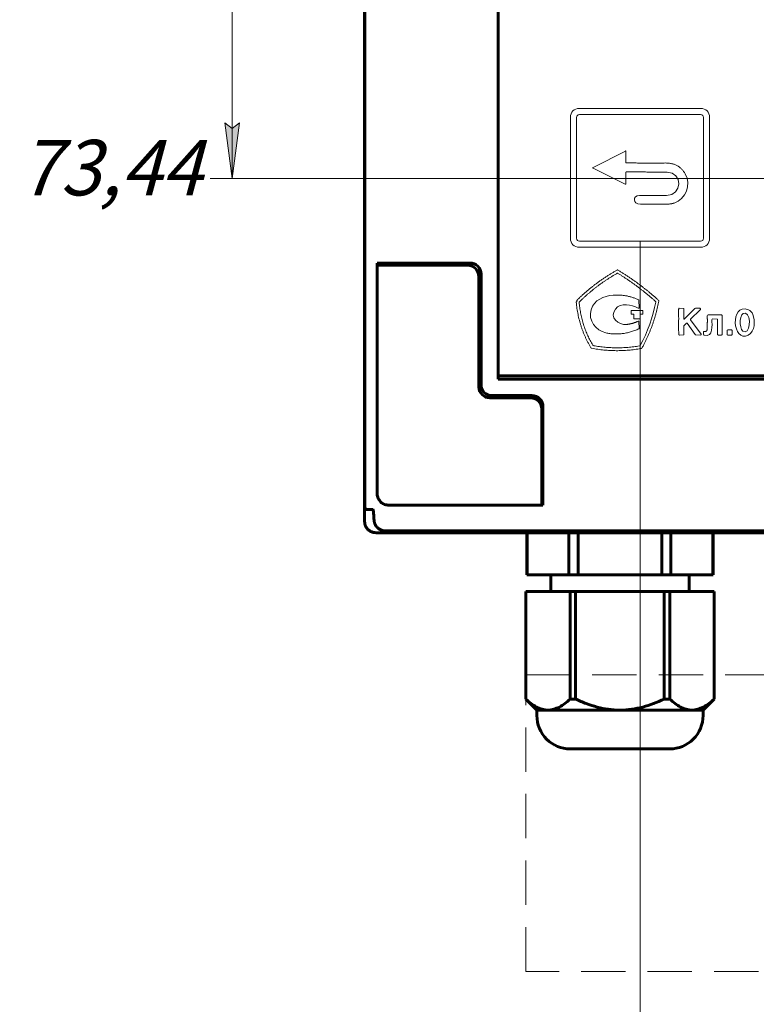
# Model space of a CAD drawing. Units: millimetres. Extents: x 0 to 840, y 0 to 297.
# Drawn here: x 446 to 512, y 108 to 197 of the extents above; entities that cross this region are included whole.
import ezdxf

# ---------------------------------------------------------------- set-up
doc = ezdxf.new("R2010")
doc.units = ezdxf.units.MM
for name, pattern in [('K5LT_BASIC', [0]), ('K5LT_DASHED', [6, 4, -2]), ('K5LT_THIN', [0])]:
    doc.linetypes.add(name, pattern=pattern)
doc.layers.add('Системный слой', color=7, linetype='Continuous')
doc.styles.add('KDIMTEXTSTYLE', font='GOST_AU.SHX', dxfattribs={"width": 0.96, "oblique": 15, "height": 5})
doc.styles.add('KTEXTSTYLE', font='GOST_AU.SHX', dxfattribs={"width": 0.96, "height": 5})
doc.dimstyles.new('KDIMSTYLE (1.00)', dxfattribs={"dimtxt": 5, "dimasz": 1, "dimexe": 2, "dimexo": 0, "dimgap": 1, "dimtad": 1, "dimtxsty": 'KDIMTEXTSTYLE', "dimsah": 1, "dimcen": 0, "dimdle": 1, "dimadec": 0, "dimazin": 0, "dimtfac": 0.667, "dimtmove": 0, "dimatfit": 3, "dimfxl": 0, "dimtvp": 1, "dimtolj": 1, "dimtzin": 0, "dimarcsym": 0})

# ---------------------------------------------------------------- blocks, each defined once
blk = doc.blocks.new('U16')
at = {"layer": 'Системный слой', "color": 7, "linetype": 'K5LT_DASHED', "lineweight": 18}
for p, q in [((491.467, 138.038), (572.467, 138.038)), ((491.467, 111.283), (491.467, 138.038)), ((572.467, 138.038), (572.467, 111.283)), ((572.467, 111.283), (491.467, 111.283))]:
    blk.add_line(p, q, dxfattribs=at)
blk = doc.blocks.new('D13')
at = {"layer": 'Системный слой'}
blk.add_hatch(color=7, dxfattribs=at).paths.add_polyline_path([(464.973, 182.808), (465.631, 187.808), (464.973, 187.308), (464.315, 187.808)])
at = {"layer": 'Системный слой', "color": 7, "linetype": 'K5LT_THIN', "lineweight": 18}
for p, q in [((464.973, 256.25), (464.973, 182.808)), ((464.973, 182.808), (464.315, 187.808)), ((464.315, 187.808), (464.973, 187.308)), ((464.973, 187.308), (465.631, 187.808)), ((465.631, 187.808), (464.973, 182.808)), ((567.492, 182.808), (462.973, 182.808))]:
    blk.add_line(p, q, dxfattribs=at)
blk.add_wipeout([(445.791, 179.74), (445.791, 186.875), (460.366, 186.875), (460.366, 179.74)]).dxf.layer = 'Системный слой'
at = {"layer": 'Системный слой', "color": 7, "insert": (445.791, 186.274), "char_height": 5, "attachment_point": 1, "style": 'KTEXTSTYLE'}
blk.add_mtext('\\H3.5;\\W0.965;\\Q15;\\Q15;\\H5.00;73,44', dxfattribs=at)
blk = doc.blocks.new('KDIMARROW_00')
at = {"layer": 'Системный слой', "color": 0, "linetype": 'K5LT_THIN', "lineweight": 18}
blk.add_line((0, 0), (-1, 0), dxfattribs=at)
blk = doc.blocks.new('KDIMARROW_01')
at = {"layer": 'Системный слой'}
blk.add_hatch(color=0, dxfattribs=at).paths.add_polyline_path([(0, 0), (-5, 0.658), (-4.5, 0), (-5, -0.658)])
at = {"layer": 'Системный слой', "color": 0, "linetype": 'K5LT_THIN', "lineweight": 18}
for p, q in [((-4.5, 0), (-5, 0.658)), ((-5, 0.658), (0, 0)), ((0, 0), (-5, -0.658)), ((-5, -0.658), (-4.5, 0)), ((0, 0), (-1, 0))]:
    blk.add_line(p, q, dxfattribs=at)
blk = doc.blocks.new('D19')
at = {"layer": 'Системный слой'}
for points in [[(506.781, 79.466), (506.281, 80.125), (506.781, 80.783), (501.781, 80.124)], [(556.778, 79.467), (561.778, 80.125), (556.778, 80.783), (557.278, 80.125)]]:
    blk.add_hatch(color=7, dxfattribs=at).paths.add_polyline_path(points)
at = {"layer": 'Системный слой', "color": 7, "linetype": 'K5LT_THIN', "lineweight": 18}
for p, q in [((501.779, 177.14), (501.781, 78.124)), ((561.777, 177.141), (561.778, 78.125)), ((501.781, 80.124), (506.781, 80.783)), ((501.781, 80.124), (561.778, 80.125)), ((506.781, 79.466), (501.781, 80.124)), ((506.781, 80.783), (506.281, 80.125)), ((506.281, 80.125), (506.781, 79.466)), ((557.278, 80.125), (556.778, 80.783)), ((556.778, 80.783), (561.778, 80.125)), ((561.778, 80.125), (556.778, 79.467)), ((556.778, 79.467), (557.278, 80.125))]:
    blk.add_line(p, q, dxfattribs=at)
blk.add_wipeout([(527.694, 81.125), (527.694, 88.261), (535.537, 88.261), (535.538, 81.125)]).dxf.layer = 'Системный слой'
at = {"layer": 'Системный слой', "color": 7, "insert": (527.694, 87.659), "char_height": 5, "attachment_point": 1, "rotation": 0.00072, "style": 'KTEXTSTYLE'}
blk.add_mtext('\\H3.5;\\W0.965;\\Q15;\\Q15;\\H5.00;60', dxfattribs=at)

msp = doc.modelspace()

# ---------------------------------------------------------------- linework, layer by layer
at = {"layer": 'Системный слой', "color": 150, "linetype": 'K5LT_BASIC', "lineweight": 60}
for p, q in [((476.926, 255.251), (476.926, 151.849)), ((476.928, 255.251), (476.928, 154.154)), ((488.969, 250.709), (488.969, 164.709)), ((478.05, 175.168), (478.05, 154.444)), ((478.05, 175.168), (478.472, 175.168)), ((478.05, 174.968), (478.05, 154.444)), ((478.05, 174.968), (478.472, 174.968)), ((479.47, 175.168), (478.472, 175.168)), ((478.472, 174.968), (479.47, 174.968)), ((486.428, 175.168), (479.47, 175.168)), ((479.47, 174.968), (486.228, 174.968)), ((487.428, 164.209), (487.428, 174.168)), ((487.228, 164.009), (487.228, 173.968)), ((488.969, 165.015), (488.989, 164.994)), ((488.969, 164.709), (574.969, 164.709)), ((488.989, 164.994), (574.649, 164.994)), ((491.914, 163.009), (488.228, 163.009)), ((492.014, 163.209), (488.428, 163.209)), ((492.914, 158.613), (492.914, 162.009)), ((493.014, 158.613), (493.014, 162.209)), ((492.914, 156.735), (492.914, 158.613)), ((493.014, 156.735), (493.014, 158.613)), ((493.014, 156.948), (492.914, 156.948)), ((492.914, 153.345), (492.914, 156.735)), ((493.014, 156.735), (493.014, 153.345)), ((492.914, 153.948), (493.014, 153.948)), ((476.991, 152.954), (477.68, 152.954)), ((479.027, 153.345), (493.014, 153.345)), ((479.027, 153.345), (492.914, 153.345)), ((477.773, 152.011), (477.773, 152.011)), ((478.779, 151.019), (585.159, 151.019)), ((480.806, 151.019), (480.806, 150.849)), ((492.806, 151.019), (492.806, 150.849)), ((477.953, 150.849), (480.806, 150.849)), ((480.806, 150.849), (492.806, 150.849)), ((491.567, 150.849), (491.567, 147.049)), ((491.58, 150.849), (491.58, 147.049)), ((492.806, 150.849), (571.127, 150.849)), ((495.363, 147.049), (495.363, 150.849)), ((496.184, 150.849), (496.184, 147.049)), ((503.75, 147.049), (503.75, 150.849)), ((504.57, 150.849), (504.57, 147.049)), ((508.353, 147.049), (508.353, 150.849)), ((508.367, 150.849), (508.367, 147.049)), ((491.567, 147.049), (491.58, 147.049)), ((491.58, 147.049), (495.363, 147.049)), ((493.717, 145.549), (493.717, 147.049)), ((495.363, 147.049), (496.184, 147.049)), ((496.184, 147.049), (503.75, 147.049)), ((503.75, 147.049), (504.57, 147.049)), ((504.57, 147.049), (508.353, 147.049)), ((506.217, 145.549), (506.217, 147.049)), ((508.353, 147.049), (508.367, 147.049)), ((491.467, 135.849), (491.467, 145.549)), ((491.471, 145.549), (491.467, 145.549)), ((491.471, 135.849), (491.471, 145.549)), ((491.471, 145.549), (495.471, 145.549)), ((495.967, 145.549), (495.471, 145.549)), ((495.471, 145.549), (495.471, 135.849)), ((495.967, 145.549), (503.967, 145.549)), ((495.967, 135.849), (495.967, 145.549)), ((504.462, 145.549), (503.967, 145.549)), ((503.967, 145.549), (503.967, 135.849)), ((504.462, 135.849), (504.462, 145.549)), ((504.462, 145.549), (508.462, 145.549)), ((508.462, 145.549), (508.462, 135.849)), ((508.467, 145.549), (508.462, 145.549)), ((508.467, 135.849), (508.467, 145.549)), ((491.467, 135.849), (491.471, 135.849)), ((492.467, 134.849), (491.467, 135.849)), ((495.471, 135.849), (495.967, 135.849)), ((504.462, 135.849), (503.967, 135.849)), ((507.467, 134.849), (508.467, 135.849)), ((508.462, 135.849), (508.467, 135.849)), ((492.467, 134.849), (493.471, 134.849)), ((492.467, 134.349), (492.467, 134.849)), ((493.471, 134.849), (499.967, 134.849)), ((499.967, 134.849), (506.462, 134.849)), ((506.462, 134.849), (507.467, 134.849)), ((507.467, 134.349), (507.467, 134.849)), ((504.467, 131.349), (495.467, 131.349))]:
    msp.add_line(p, q, dxfattribs=at)
at = {"layer": 'Системный слой', "color": 7, "linetype": 'K5LT_THIN', "lineweight": 18}
for p, q in [((495.508, 188.485), (495.493, 188.333)), ((495.493, 188.333), (495.493, 177.375)), ((495.553, 188.632), (495.508, 188.485)), ((495.625, 188.767), (495.553, 188.632)), ((495.722, 188.886), (495.625, 188.767)), ((495.841, 188.983), (495.722, 188.886)), ((495.976, 189.055), (495.841, 188.983)), ((496.123, 189.1), (495.976, 189.055)), ((496.069, 188.406), (496.049, 188.306)), ((496.049, 188.306), (496.049, 177.399)), ((496.125, 188.49), (496.069, 188.406)), ((496.275, 189.115), (496.123, 189.1)), ((496.209, 188.546), (496.125, 188.49)), ((496.309, 188.566), (496.209, 188.546)), ((507.281, 189.115), (496.275, 189.115)), ((507.25, 188.566), (496.309, 188.566)), ((507.35, 188.546), (507.25, 188.566)), ((507.433, 189.1), (507.281, 189.115)), ((507.434, 188.49), (507.35, 188.546)), ((507.58, 189.055), (507.433, 189.1)), ((507.49, 188.406), (507.434, 188.49)), ((507.51, 188.306), (507.49, 188.406)), ((507.51, 177.399), (507.51, 188.306)), ((507.715, 188.983), (507.58, 189.055)), ((507.833, 188.886), (507.715, 188.983)), ((507.931, 188.767), (507.833, 188.886)), ((508.003, 188.632), (507.931, 188.767)), ((508.047, 188.485), (508.003, 188.632)), ((508.062, 188.333), (508.047, 188.485)), ((508.062, 177.375), (508.062, 188.333)), ((500.459, 185.268), (497.55, 183.793)), ((500.512, 184.238), (500.512, 185.236)), ((497.551, 183.727), (500.446, 182.298)), ((500.512, 182.338), (500.512, 183.344)), ((500.446, 182.298), (500.485, 182.297)), ((500.485, 182.297), (500.51, 182.328)), ((500.51, 182.328), (500.512, 182.338)), ((495.493, 177.375), (495.508, 177.222)), ((495.508, 177.222), (495.553, 177.075)), ((495.553, 177.075), (495.625, 176.94)), ((495.625, 176.94), (495.722, 176.822)), ((495.722, 176.822), (495.841, 176.725)), ((495.841, 176.725), (495.976, 176.652)), ((496.049, 177.399), (496.069, 177.3)), ((496.069, 177.3), (496.125, 177.216)), ((496.125, 177.216), (496.209, 177.16)), ((496.209, 177.16), (496.309, 177.14)), ((496.309, 177.14), (507.25, 177.14)), ((507.25, 177.14), (507.35, 177.16)), ((507.35, 177.16), (507.434, 177.216)), ((507.434, 177.216), (507.49, 177.3)), ((507.49, 177.3), (507.51, 177.399)), ((507.58, 176.652), (507.715, 176.725)), ((507.715, 176.725), (507.833, 176.822)), ((507.833, 176.822), (507.931, 176.94)), ((507.931, 176.94), (508.003, 177.075)), ((508.003, 177.075), (508.047, 177.222)), ((508.047, 177.222), (508.062, 177.375)), ((495.976, 176.652), (496.123, 176.608)), ((496.123, 176.608), (496.275, 176.593)), ((496.275, 176.593), (507.281, 176.593)), ((507.281, 176.593), (507.433, 176.608)), ((507.433, 176.608), (507.58, 176.652)), ((496.064, 171.701), (496.049, 171.686)), ((496.101, 171.832), (496.084, 171.791)), ((501.697, 171.163), (501.684, 171.788)), ((500.986, 170.887), (500.977, 170.864)), ((500.977, 170.864), (500.985, 170.59)), ((500.985, 170.59), (500.994, 170.567)), ((501.009, 170.897), (500.986, 170.887)), ((500.994, 170.567), (501.017, 170.558)), ((501.99, 170.897), (501.009, 170.897)), ((501.009, 170.897), (501.009, 170.897)), ((501.017, 170.558), (501.198, 170.556)), ((501.198, 170.556), (501.221, 170.547)), ((501.221, 170.547), (501.231, 170.524)), ((501.231, 170.524), (501.231, 170.174)), ((501.779, 170.52), (501.788, 170.542)), ((501.779, 170.52), (501.779, 170.52)), ((501.779, 170.172), (501.779, 170.52)), ((501.788, 170.542), (501.81, 170.552)), ((501.81, 170.552), (502.002, 170.565)), ((502.013, 170.888), (501.99, 170.897)), ((502.002, 170.565), (502.024, 170.576)), ((502.023, 170.866), (502.013, 170.888)), ((502.033, 170.599), (502.023, 170.866)), ((502.024, 170.576), (502.033, 170.599)), ((505.282, 171.075), (505.269, 171.046)), ((505.312, 171.087), (505.282, 171.075)), ((505.691, 171.084), (505.312, 171.087)), ((505.734, 170.144), (505.734, 171.04)), ((506.718, 171.058), (505.783, 170.124)), ((506.338, 170.116), (507.221, 170.963)), ((506.787, 171.086), (506.718, 171.058)), ((507.172, 171.086), (506.787, 171.086)), ((507.206, 171.078), (507.172, 171.086)), ((507.231, 171.054), (507.206, 171.078)), ((507.221, 170.963), (507.238, 170.987)), ((507.243, 171.021), (507.231, 171.054)), ((507.238, 170.987), (507.243, 171.021)), ((501.231, 170.174), (501.24, 170.151)), ((501.24, 170.151), (501.263, 170.141)), ((501.263, 170.141), (501.747, 170.14)), ((501.694, 169.279), (501.682, 169.897)), ((501.747, 170.14), (501.77, 170.149)), ((501.77, 170.149), (501.779, 170.172)), ((501.779, 170.172), (501.779, 170.172)), ((505.747, 170.12), (505.734, 170.144)), ((505.774, 170.118), (505.747, 170.12)), ((505.764, 169.542), (505.972, 169.746)), ((505.783, 170.124), (505.774, 170.118)), ((506.027, 169.74), (506.75, 168.716)), ((506.323, 170.085), (506.338, 170.116)), ((506.333, 170.051), (506.323, 170.085)), ((507.287, 168.769), (506.333, 170.051)), ((507.874, 170.476), (507.851, 170.419)), ((507.93, 170.5), (507.874, 170.476)), ((507.931, 170.5), (507.93, 170.5)), ((509.131, 170.5), (507.931, 170.5)), ((508.271, 170.053), (508.294, 170.104)), ((508.271, 170.052), (508.271, 170.053)), ((508.294, 170.104), (508.346, 170.124)), ((508.346, 170.124), (508.728, 170.115)), ((509.178, 170.481), (509.131, 170.5)), ((509.197, 170.433), (509.178, 170.481)), ((509.197, 168.739), (509.197, 170.433)), ((501.671, 169.242), (501.694, 169.279)), ((505.734, 168.735), (505.734, 169.472)), ((507.295, 168.753), (507.287, 168.769)), ((507.287, 168.7), (507.295, 168.753)), ((507.519, 168.985), (507.508, 168.953)), ((507.508, 168.953), (507.523, 168.716)), ((507.55, 169), (507.519, 168.985)), ((507.724, 169.009), (507.55, 169)), ((507.55, 169), (507.55, 169)), ((508.778, 168.739), (508.788, 168.708)), ((509.65, 169.121), (509.632, 169.079)), ((509.632, 169.079), (509.632, 168.731)), ((509.632, 168.731), (509.65, 168.689)), ((509.692, 169.139), (509.65, 169.121)), ((510.027, 169.139), (509.692, 169.139)), ((510.069, 169.121), (510.027, 169.139)), ((510.086, 169.079), (510.069, 169.121)), ((510.069, 168.689), (510.086, 168.731)), ((510.086, 168.731), (510.086, 169.079)), ((505.332, 168.673), (505.69, 168.688)), ((506.815, 168.682), (507.239, 168.676)), ((507.239, 168.676), (507.287, 168.7)), ((508.788, 168.708), (508.815, 168.688)), ((509.65, 168.689), (509.692, 168.671)), ((509.692, 168.671), (510.027, 168.671)), ((510.027, 168.671), (510.069, 168.689)), ((497.507, 167.77), (497.545, 167.73)), ((497.545, 167.73), (497.596, 167.709)), ((501.725, 167.692), (501.758, 167.705)), ((501.758, 167.705), (501.782, 167.732))]:
    msp.add_line(p, q, dxfattribs=at)
at = {"layer": 'Системный слой', "color": 150, "linetype": 'K5LT_BASIC', "lineweight": 60}
for centre, radius, start, end in [((486.228, 173.968), 1, 0, 90), ((486.428, 174.168), 1, 0, 90), ((488.228, 164.009), 1, 180, 270), ((488.428, 164.209), 1, 180, 270), ((491.914, 162.009), 1, 0, 90), ((492.014, 162.209), 1, 0, 90), ((495.467, 134.349), 3, 180, 270.00027), ((504.467, 134.349), 3, 269.99973, 0)]:
    msp.add_arc(centre, radius, start, end, dxfattribs=at)
at = {"layer": 'Системный слой', "color": 7, "linetype": 'K5LT_THIN', "lineweight": 18}
for points, degree in [([(500.512, 185.236), (500.512, 185.294), (500.459, 185.268)], 2), ([(500.549, 184.199), (500.512, 184.2), (500.512, 184.238)], 2), ([(504.082, 184.193), (502.321, 184.184), (500.549, 184.199)], 2), ([(505.861, 183.207), (505.291, 184.199), (504.082, 184.193)], 2), ([(497.55, 183.793), (497.485, 183.759), (497.551, 183.727)], 2), ([(500.512, 183.344), (500.512, 183.383), (500.551, 183.383)], 2), ([(500.551, 183.383), (502.386, 183.387), (504.22, 183.366)], 2), ([(504.22, 183.366), (505.635, 183.35), (505.632, 181.261), (504.164, 181.262)], 3), ([(504.854, 180.579), (505.906, 180.945), (506.424, 182.224), (505.861, 183.207)], 3), ([(501.718, 181.262), (501.141, 181.262), (501.055, 180.476), (501.829, 180.472)], 3), ([(504.164, 181.262), (502.94, 181.264), (501.718, 181.262)], 2), ([(501.829, 180.472), (502.886, 180.466), (503.943, 180.47)], 2), ([(503.943, 180.47), (504.546, 180.472), (504.854, 180.579)], 2), ([(499.718, 174.541), (497.728, 173.43), (496.101, 171.832)], 2), ([(499.712, 174.243), (497.866, 173.193), (496.348, 171.71)], 2), ([(499.783, 174.241), (499.748, 174.263), (499.712, 174.243)], 2), ([(499.779, 174.541), (499.749, 174.558), (499.718, 174.541)], 2), ([(503.454, 171.81), (501.746, 173.35), (499.779, 174.541)], 2), ([(503.172, 171.714), (501.59, 173.129), (499.783, 174.241)], 2), ([(501.645, 171.847), (500.561, 172.366), (499.352, 172.271)], 2), ([(496.049, 171.686), (496.026, 171.662), (496.029, 171.63)], 2), ([(496.029, 171.63), (496.215, 169.418), (497.352, 167.52)], 2), ([(496.082, 171.738), (496.08, 171.716), (496.064, 171.701)], 2), ([(496.084, 171.791), (496.084, 171.767), (496.082, 171.738)], 2), ([(496.348, 171.71), (496.244, 171.608), (496.305, 171.525), (496.316, 171.41)], 3), ([(496.316, 171.41), (496.516, 169.442), (497.507, 167.77)], 2), ([(499.352, 172.271), (498.513, 172.204), (497.623, 171.852), (497.364, 170.962)], 3), ([(499.563, 171.016), (500.029, 171.62), (501.04, 171.4), (501.608, 171.108)], 3), ([(501.684, 171.788), (501.683, 171.829), (501.645, 171.847)], 2), ([(501.782, 167.732), (502.474, 168.947), (502.941, 170.334), (503.195, 171.648)], 3), ([(501.981, 167.554), (503.068, 169.563), (503.476, 171.746)], 2), ([(503.195, 171.648), (503.202, 171.687), (503.172, 171.714)], 2), ([(503.476, 171.746), (503.483, 171.784), (503.454, 171.81)], 2), ([(511.559, 170.962), (509.835, 171.562), (510.144, 167.958), (511.537, 168.67)], 3), ([(497.364, 170.962), (497.09, 170.021), (497.751, 169.074), (498.696, 168.873)], 3), ([(500.569, 169.631), (499.818, 169.554), (498.971, 170.25), (499.563, 171.016)], 3), ([(501.608, 171.108), (501.698, 171.061), (501.697, 171.163)], 2), ([(505.269, 171.046), (505.257, 170.704), (505.265, 170.361)], 2), ([(505.734, 171.04), (505.734, 171.083), (505.691, 171.084)], 2), ([(511.29, 170.637), (510.702, 170.783), (510.713, 169.297), (511.051, 169.038)], 3), ([(511.051, 169.038), (511.664, 168.567), (511.917, 170.481), (511.29, 170.637)], 3), ([(511.537, 168.67), (512.175, 168.996), (512.179, 169.983), (511.967, 170.543)], 3), ([(511.967, 170.543), (511.899, 170.722), (511.708, 170.91), (511.559, 170.962)], 3), ([(501.632, 169.928), (501.109, 169.687), (500.569, 169.631)], 2), ([(501.682, 169.897), (501.68, 169.951), (501.632, 169.928)], 2), ([(505.265, 170.361), (505.277, 169.814), (505.241, 169.267), (505.284, 168.715)], 3), ([(505.972, 169.746), (506.002, 169.775), (506.027, 169.74)], 2), ([(507.574, 168.654), (508.417, 168.433), (508.266, 169.622), (508.271, 170.052)], 3), ([(507.851, 170.419), (507.861, 169.819), (507.845, 169.266)], 2), ([(508.728, 170.115), (508.775, 170.113), (508.775, 170.068)], 2), ([(508.775, 170.068), (508.787, 169.404), (508.778, 168.739)], 2), ([(498.696, 168.873), (500.21, 168.553), (501.671, 169.242)], 2), ([(505.69, 168.688), (505.734, 168.69), (505.734, 168.735)], 2), ([(505.734, 169.472), (505.734, 169.513), (505.764, 169.542)], 2), ([(507.787, 169.045), (507.765, 169.011), (507.724, 169.009)], 2), ([(507.845, 169.266), (507.841, 169.13), (507.787, 169.045)], 2), ([(509.16, 168.687), (509.197, 168.7), (509.197, 168.739)], 2), ([(505.284, 168.715), (505.288, 168.67), (505.332, 168.673)], 2), ([(506.75, 168.716), (506.773, 168.682), (506.815, 168.682)], 2), ([(507.523, 168.716), (507.526, 168.667), (507.574, 168.654)], 2), ([(508.815, 168.688), (508.987, 168.629), (509.16, 168.687)], 2), ([(497.352, 167.52), (497.372, 167.487), (497.411, 167.479)], 2), ([(497.411, 167.479), (499.631, 167.065), (501.854, 167.454)], 2), ([(497.596, 167.709), (499.659, 167.351), (501.725, 167.692)], 2), ([(501.854, 167.454), (501.935, 167.469), (501.981, 167.554)], 2)]:
    msp.add_open_spline(points, degree=degree, dxfattribs=at)
at = {"layer": 'Системный слой', "color": 150, "linetype": 'K5LT_BASIC', "lineweight": 60}
for points, weights in [([(476.928, 154.154), (476.928, 153.451), (476.954, 152.954), (476.991, 152.954)], [1, 0.804737854124, 0.804737854124, 1]), ([(477.06, 151.349), (476.972, 151.502), (476.926, 151.673), (476.926, 151.849)], [1, 0.977283884193, 0.977283884193, 1])]:
    msp.add_rational_spline(points, weights, degree=3, dxfattribs=at)
for points, knots in [([(478.05, 154.444), (478.05, 154.307), (478.071, 154.173), (478.161, 153.913), (478.226, 153.795), (478.402, 153.584), (478.509, 153.499), (478.755, 153.377), (478.889, 153.345), (479.027, 153.345)], [0, 0, 0, 0, 0.000406116, 0.000406116, 0.000812232, 0.000812232, 0.001218348, 0.001218348, 0.001624464, 0.001624464, 0.001624464, 0.001624464]), ([(478.05, 154.444), (478.05, 154.307), (478.071, 154.173), (478.161, 153.913), (478.226, 153.795), (478.402, 153.584), (478.509, 153.499), (478.755, 153.377), (478.889, 153.345), (479.027, 153.345)], [0, 0, 0, 0, 0.000406116, 0.000406116, 0.000812231, 0.000812231, 0.001218347, 0.001218347, 0.001624463, 0.001624463, 0.001624463, 0.001624463]), ([(477.68, 152.954), (477.689, 152.954), (477.698, 152.921), (477.715, 152.803), (477.723, 152.722), (477.738, 152.531), (477.745, 152.422), (477.756, 152.253), (477.759, 152.196), (477.765, 152.11), (477.768, 152.077), (477.77, 152.051)], [0, 0, 0, 0, 0.000519009, 0.000519009, 0.001038019, 0.001038019, 0.001557028, 0.001557028, 0.001816533, 0.001816533, 0.001980629, 0.001980629, 0.001980629, 0.001980629]), ([(477.77, 152.051), (477.771, 152.044), (477.772, 152.037), (477.773, 152.024), (477.773, 152.018), (477.773, 152.012)], [18.5075456, 18.5075456, 18.5075456, 18.5075456, 18.7793967, 18.7793967, 18.9937023, 18.9937023, 18.9937023, 18.9937023]), ([(477.773, 152.011), (477.773, 152.011), (477.773, 152.011), (477.774, 152), (477.775, 151.99), (477.776, 151.972), (477.777, 151.964), (477.778, 151.944), (477.78, 151.931), (477.783, 151.904), (477.785, 151.889), (477.789, 151.862), (477.791, 151.849), (477.796, 151.823), (477.799, 151.81), (477.805, 151.785), (477.808, 151.772), (477.815, 151.746), (477.819, 151.733), (477.829, 151.702), (477.835, 151.684), (477.849, 151.648), (477.856, 151.631), (477.872, 151.596), (477.88, 151.578), (477.905, 151.53), (477.923, 151.499), (477.963, 151.439), (477.984, 151.41), (478.016, 151.371), (478.026, 151.36), (478.043, 151.341), (478.051, 151.332), (478.091, 151.291), (478.125, 151.26), (478.196, 151.205), (478.233, 151.18), (478.31, 151.134), (478.352, 151.113), (478.436, 151.078), (478.48, 151.063), (478.567, 151.04), (478.611, 151.032), (478.696, 151.021), (478.738, 151.019), (478.779, 151.019)], [2.360856, 2.360856, 2.360856, 2.360856, 2.37456, 2.37456, 2.813153, 2.813153, 3.165924, 3.165924, 3.683897, 3.683897, 4.278418, 4.278418, 4.779762, 4.779762, 5.281107, 5.281107, 5.780719, 5.780719, 6.28033, 6.28033, 6.993328, 6.993328, 7.706326, 7.706326, 8.419324, 8.419324, 9.749815, 9.749815, 11.080306, 11.080306, 11.621542, 11.621542, 12.048582, 12.048582, 13.75778, 13.75778, 15.396588, 15.396588, 17.110416, 17.110416, 18.806292, 18.806292, 20.472848, 20.472848, 22, 22, 22, 22]), ([(477.775, 152.014), (477.776, 152.007), (477.778, 152.001), (477.779, 151.995), (477.779, 151.994), (477.78, 151.992), (477.78, 151.991), (477.78, 151.989), (477.781, 151.988), (477.781, 151.987)], [0, 0, 0, 0, 0.661998, 0.661998, 0.661998, 0.846628, 0.846628, 0.846628, 1, 1, 1, 1]), ([(477.953, 150.849), (477.79, 150.849), (477.624, 150.886), (477.389, 151.006), (477.314, 151.057), (477.174, 151.185), (477.11, 151.263), (477.06, 151.349)], [0, 0, 0, 0, 0.5, 0.5, 0.75, 0.75, 1, 1, 1, 1]), ([(493.471, 134.849), (493.122, 134.849), (492.781, 134.948), (492.28, 135.212), (492.114, 135.32), (491.789, 135.564), (491.629, 135.701), (491.471, 135.849)], [0, 0, 0, 0, 0.002065163, 0.002065163, 0.003097745, 0.003097745, 0.004130326, 0.004130326, 0.004130326, 0.004130326]), ([(495.471, 135.849), (495.156, 135.553), (494.834, 135.303), (494.335, 135.039), (494.167, 134.97), (493.823, 134.875), (493.647, 134.849), (493.471, 134.849)], [0, 0, 0, 0, 0.002062523, 0.002062523, 0.003093785, 0.003093785, 0.004125046, 0.004125046, 0.004125046, 0.004125046]), ([(499.967, 134.849), (499.268, 134.849), (498.586, 134.948), (497.584, 135.212), (497.252, 135.32), (496.601, 135.564), (496.282, 135.701), (495.967, 135.849)], [0, 0, 0, 0, 0.002065163, 0.002065163, 0.003097745, 0.003097745, 0.004130326, 0.004130326, 0.004130326, 0.004130326]), ([(503.967, 135.849), (503.336, 135.553), (502.691, 135.303), (501.695, 135.039), (501.357, 134.97), (500.67, 134.875), (500.318, 134.849), (499.967, 134.849)], [0, 0, 0, 0, 0.002062523, 0.002062523, 0.003093785, 0.003093785, 0.004125046, 0.004125046, 0.004125046, 0.004125046]), ([(506.462, 134.849), (506.113, 134.849), (505.772, 134.948), (505.271, 135.212), (505.105, 135.32), (504.779, 135.564), (504.619, 135.701), (504.462, 135.849)], [0, 0, 0, 0, 0.002065163, 0.002065163, 0.003097745, 0.003097745, 0.004130326, 0.004130326, 0.004130326, 0.004130326]), ([(508.462, 135.849), (508.146, 135.553), (507.824, 135.303), (507.326, 135.039), (507.157, 134.97), (506.813, 134.875), (506.638, 134.849), (506.462, 134.849)], [0, 0, 0, 0, 0.002062523, 0.002062523, 0.003093785, 0.003093785, 0.004125046, 0.004125046, 0.004125046, 0.004125046])]:
    msp.add_open_spline(points, degree=3, knots=knots, dxfattribs=at)
msp.add_open_spline([(477.77, 152.051), (477.772, 152.036), (477.773, 152.023), (477.775, 152.014)], degree=3, dxfattribs=at)

# ---------------------------------------------------------------- block references
at = {"layer": 'Системный слой'}
msp.add_blockref('U16', (0, 0), dxfattribs=at)

# ---------------------------------------------------------------- next in the draw order: dimensions: what is measured, and where the dimension line sits
at = {"layer": 'Системный слой', "color": 7}
dim = msp.add_linear_dim(base=(464.973, 256.25), p1=(567.492, 182.808), p2=(538.919, 256.25), angle=90, dimstyle='KDIMSTYLE (1.00)', override={"dimexo": 0, "dimpost": '\\H5.0;\\W0.965;\\Q15;<>', "dimblk1": 'KDIMARROW_01', "dimblk2": 'KDIMARROW_00', "dimse1": 0, "dimse2": 1, "dimclrt": 7, "dimtol": 1, "dimtp": 0, "dimtm": 0, "dimtdec": 5, "dimtolj": 1}, dxfattribs=at)
dim.commit()
dim.dimension.update_dxf_attribs({"geometry": 'D13', "text_midpoint": (453.382, 178.74), "dimtype": 160})
dim = msp.add_linear_dim(base=(501.781, 80.124), p1=(561.777, 177.141), p2=(501.779, 177.14), dimstyle='KDIMSTYLE (1.00)', override={"dimexo": 0, "dimpost": '\\H5.0;\\W0.965;\\Q15;<>', "dimblk1": 'KDIMARROW_01', "dimblk2": 'KDIMARROW_01', "dimse1": 0, "dimse2": 0, "dimclrt": 7, "dimtol": 1, "dimtp": 0, "dimtm": 0, "dimtdec": 5, "dimtolj": 1}, dxfattribs=at)
dim.commit()
dim.dimension.update_dxf_attribs({"geometry": 'D19', "text_midpoint": (531.779, 80.125), "dimtype": 160})

doc.saveas('drawing.dxf')
